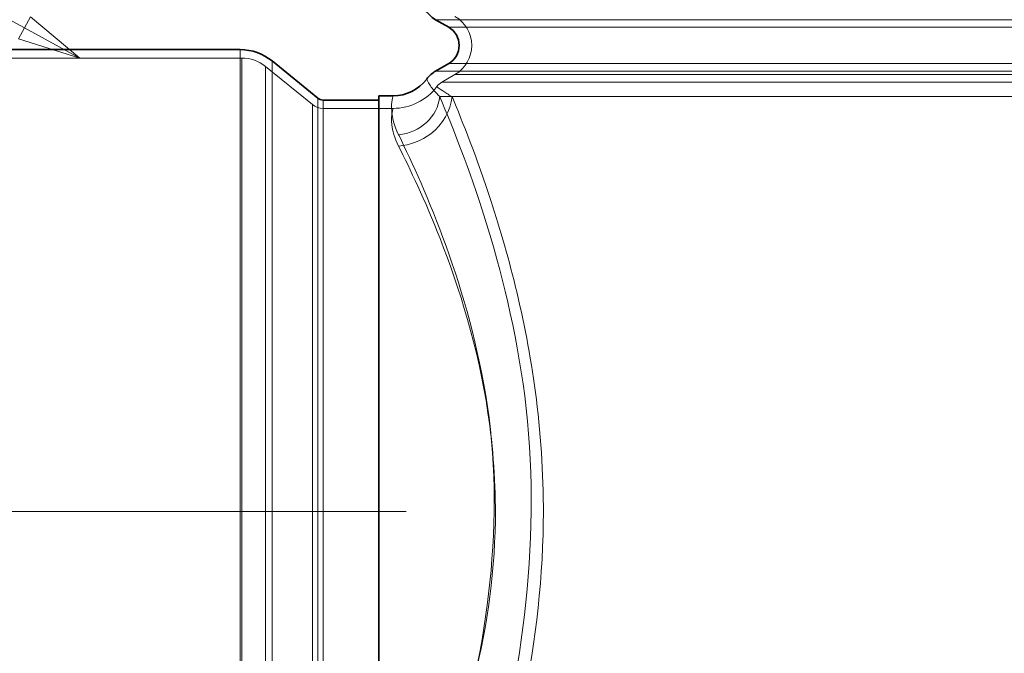
# Model space of a CAD drawing. Units: millimetres. Extents: x 0 to 1260, y 0 to 891.
# Drawn here: x 247 to 364, y 501 to 576 of the extents above; entities that cross this region are included whole.
import ezdxf

# ---------------------------------------------------------------- set-up
doc = ezdxf.new("R2010")
doc.units = ezdxf.units.MM
doc.header["$LTSCALE"] = 3
for name, color, linetype, lineweight, true_color in [('Centerline (ISO)', 1, 'Continuous', 9, 0xff0000), ('Dimension (ISO)', 5, 'Continuous', 9, 0x0000ff), ('Hidden (ISO)', 142, 'Continuous', 9, 0x0080c0), ('Hidden Narrow (ISO)', 142, 'Continuous', 9, 0x0080c0), ('Symbol (ISO)', 5, 'Continuous', 9, 0x0000ff)]:
    doc.layers.add(name, color=color, linetype=linetype, lineweight=lineweight, true_color=true_color)
doc.layers.add('Visible (ISO)', color=7, linetype='Continuous', lineweight=35)
doc.layers.add('Visible Narrow (ISO)', color=7, linetype='Continuous', lineweight=9)
doc.styles.add('Label Text (ISO)', font='tahoma.ttf')
doc.styles.add('Note Text (ISO)', font='tahoma.ttf')
doc.dimstyles.new('Default (ISO)', dxfattribs={"dimscale": 3, "dimtxt": 3.5, "dimasz": 3.5, "dimexe": 1.5, "dimexo": 0, "dimgap": 1, "dimtad": 1, "dimrnd": 1e-08, "dimtxsty": 'Note Text (ISO)', "dimcen": 0.09, "dimdle": 10, "dimclrd": 256, "dimclre": 256, "dimclrt": 256, "dimazin": 2, "dimtfac": 1.001486, "dimtmove": 0, "dimatfit": 3, "dimfxl": 1, "dimtolj": 1, "dimlwd": -1, "dimlwe": -1, "dimarcsym": 0})

# ---------------------------------------------------------------- blocks, each defined once
blk = doc.blocks.new('*D37')
at = {"layer": 'Defpoints', "color": 0, "transparency": 16777216}
for p in [(155.28, 645.5), (257.28, 645.5), (208.57, 462.76)]:
    blk.add_point(p, dxfattribs=at)
at = {"layer": 'Dimension (ISO)', "transparency": 16777216}
for p, q in [((257.28, 645.5), (150.78, 645.5)), ((155.28, 473.26), (155.28, 635)), ((208.57, 462.76), (150.78, 462.76))]:
    blk.add_line(p, q, dxfattribs=at)
for points in [[(153.53, 635), (157.03, 635), (155.28, 645.5)], [(153.53, 473.26), (157.03, 473.26), (155.28, 462.76)]]:
    blk.add_solid(points, dxfattribs=at)
at = {"layer": 'Dimension (ISO)', "transparency": 16777216, "insert": (138.93, 528.1), "char_height": 10.5, "attachment_point": 1, "rotation": 90, "style": 'Note Text (ISO)'}
blk.add_mtext('\\A1;\\fTahoma|b0|i0;\\H10.5000;182,7±2', dxfattribs=at)
blk = doc.blocks.new('Balloon7')
at = {"layer": 'Symbol (ISO)'}
for p, q in [((71.144, 198.004), (55.394, 198.004)), ((82.536, 191.785), (71.144, 198.004)), ((82.776, 192.224), (82.297, 191.346)), ((84.731, 190.587), (82.776, 192.224)), ((82.536, 191.785), (84.731, 190.587)), ((82.297, 191.346), (84.731, 190.587))]:
    blk.add_line(p, q, dxfattribs=at)
at = {"layer": 'Symbol (ISO)', "flags": 128}
blk.add_lwpolyline([(82.297, 191.346), (84.731, 190.587), (82.776, 192.224), (82.297, 191.346)], dxfattribs=at)
at = {"layer": 'Symbol (ISO)'}
blk.add_solid([(82.297, 191.346), (84.731, 190.587), (82.776, 192.224), (82.297, 191.346)], dxfattribs=at)
at = {"layer": 'Symbol (ISO)', "insert": (63.269, 204.575), "char_height": 5.25, "attachment_point": 5, "style": 'Label Text (ISO)'}
blk.add_mtext('1', dxfattribs=at)

msp = doc.modelspace()

# ---------------------------------------------------------------- linework, layer by layer
at = {"layer": 'Centerline (ISO)', "linetype": 'Continuous'}
msp.add_line((195.669, 517.761), (293.04, 517.761), dxfattribs=at)
at = {"layer": 'Hidden (ISO)'}
for p, q in [((208.503, 571.761), (273.46, 571.761)), ((281.875, 566.211), (276.302, 570.75)), ((298.842, 569.797), (297.282, 568.897)), ((283.138, 565.761), (289.782, 565.761)), ((289.782, 565.761), (291.48, 565.761))]:
    msp.add_line(p, q, dxfattribs=at)
for centre, radius, start, end in [((296.842, 573.261), 4, 300, 60), ((273.46, 567.261), 4.5, 50.83329, 90), ((291.48, 572.261), 6.5, 270, 323.1569), ((298.282, 567.164), 2, 120, 143.1569), ((283.138, 567.761), 2, 230.83329, 270)]:
    msp.add_arc(centre, radius, start, end, dxfattribs=at)
at = {"layer": 'Hidden Narrow (ISO)'}
for p, q in [((273.46, 463.761), (273.46, 571.761)), ((276.302, 464.772), (276.302, 570.75)), ((508.722, 569.797), (298.842, 569.797)), ((510.282, 568.897), (297.282, 568.897)), ((281.875, 469.312), (281.875, 566.211))]:
    msp.add_line(p, q, dxfattribs=at)
for points, knots in [([(298.495, 567.164), (298.027, 567.428), (297.67, 567.655), (296.878, 568.187), (296.682, 568.364), (296.681, 568.364), (296.681, 568.364), (296.681, 568.364)], [17.6190504, 17.6190504, 17.6190504, 17.6190504, 18.4281435, 18.4281435, 19.9935463, 19.9935463, 19.9937805, 19.9937805, 19.9937805, 19.9937805]), ([(298.495, 567.164), (298.342, 565.5), (297.391, 563.849), (295.949, 562.743), (294.855, 561.904), (293.494, 561.38), (292.129, 561.272)], [0, 0, 0, 0, 0.568533, 0.568533, 0.568533, 1, 1, 1, 1]), ([(304.367, 484.761), (305.201, 487.587), (306.003, 490.631), (308.241, 500.856), (309.263, 508.633), (309.413, 521.439), (309.116, 526.387), (308.526, 531.118), (307.424, 539.953), (305.296, 548.097), (301.458, 559.864), (299.756, 564.143), (298.495, 567.164)], [-34.6495386, -34.6495386, -34.6495386, -34.6495386, -33.5573888, -33.5573888, -31.1962197, -31.1962197, -29.720489, -29.720489, -29.720489, -26.9641601, -26.9641601, -24.7914395, -24.7914395, -24.7914395, -24.7914395]), ([(291.48, 565.761), (291.48, 565.761), (291.48, 565.761), (291.48, 565.761), (291.179, 565.1), (291.416, 563.109), (291.633, 562.259), (292.129, 561.272)], [-19.9937805, -19.9937805, -19.9937805, -19.9937805, -19.9935463, -19.9935463, -18.4281435, -18.4281435, -17.6190504, -17.6190504, -17.6190504, -17.6190504]), ([(292.129, 561.272), (293.466, 558.611), (295.271, 554.842), (299.341, 544.479), (301.598, 537.307), (302.766, 529.525), (303.392, 525.358), (303.707, 521), (303.547, 509.722), (302.464, 502.872), (300.091, 493.867), (299.24, 491.186), (298.356, 488.697)], [59.4409781, 59.4409781, 59.4409781, 59.4409781, 61.6136987, 61.6136987, 64.3700277, 64.3700277, 64.3700277, 65.8457584, 65.8457584, 68.2069275, 68.2069275, 69.2990772, 69.2990772, 69.2990772, 69.2990772])]:
    msp.add_open_spline(points, degree=3, knots=knots, dxfattribs=at)
at = {"layer": 'Visible (ISO)'}
for p, q in [((298.092, 575.426), (296.532, 576.327)), ((236.282, 572.761), (273.282, 572.761)), ((282.506, 566.986), (277.072, 571.413)), ((298.092, 571.096), (296.532, 570.196)), ((289.782, 468.261), (289.782, 567.261)), ((289.782, 567.261), (291.48, 567.261)), ((283.138, 566.761), (289.782, 566.761))]:
    msp.add_line(p, q, dxfattribs=at)
for centre, radius, start, end in [((298.282, 579.358), 3.5, 180, 240), ((296.842, 573.261), 2.5, 300, 60), ((273.282, 566.761), 6, 50.83329, 90), ((298.282, 567.164), 3.5, 120, 143.1569), ((291.48, 572.261), 5, 270, 323.1569), ((283.138, 567.761), 1, 230.83329, 270)]:
    msp.add_arc(centre, radius, start, end, dxfattribs=at)
at = {"layer": 'Visible Narrow (ISO)'}
for p, q in [((511.032, 576.327), (296.532, 576.327)), ((509.472, 575.426), (298.092, 575.426)), ((273.282, 462.761), (273.282, 572.761)), ((277.072, 464.109), (277.072, 571.413)), ((509.472, 571.096), (298.092, 571.096)), ((511.032, 570.196), (296.532, 570.196)), ((512.782, 567.164), (297.026, 567.164)), ((282.506, 468.537), (282.506, 566.986)), ((283.138, 468.761), (283.138, 566.761))]:
    msp.add_line(p, q, dxfattribs=at)
msp.add_ellipse((292.129, 567.164), major_axis=(-4.572, -2.023), ratio=0.891062, start_param=1.1952408, end_param=2.6806969, dxfattribs=at)
for points, knots in [([(297.026, 567.164), (296.503, 567.674), (296.16, 568.106), (295.569, 568.968), (295.489, 569.244), (295.481, 569.263), (295.481, 569.263), (295.481, 569.263)], [17.6190504, 17.6190504, 17.6190504, 17.6190504, 18.5126895, 18.5126895, 19.9425121, 19.9425121, 19.9937805, 19.9937805, 19.9937805, 19.9937805]), ([(291.479, 567.261), (291.479, 567.261), (291.479, 567.261), (291.467, 567.218), (291.22, 566.61), (291.373, 564.708), (291.582, 563.755), (292.129, 562.632)], [-19.9937805, -19.9937805, -19.9937805, -19.9937805, -19.9425121, -19.9425121, -18.5126895, -18.5126895, -17.6190504, -17.6190504, -17.6190504, -17.6190504]), ([(302.98, 484.761), (306.81, 497.559), (309.216, 515.623), (305.121, 547.065), (299.96, 560.215), (297.061, 567.083), (297.043, 567.124), (297.026, 567.164)], [-34.6495386, -34.6495386, -34.6495386, -34.6495386, -29.677827, -29.677827, -24.8208316, -24.8208316, -24.7914395, -24.7914395, -24.7914395, -24.7914395]), ([(292.129, 562.632), (292.147, 562.595), (292.165, 562.558), (295.198, 556.32), (300.595, 544.377), (304.878, 515.819), (302.361, 499.413), (298.356, 487.789)], [24.7914395, 24.7914395, 24.7914395, 24.7914395, 24.8208316, 24.8208316, 29.677827, 29.677827, 34.6495386, 34.6495386, 34.6495386, 34.6495386])]:
    msp.add_open_spline(points, degree=3, knots=knots, dxfattribs=at)

# ---------------------------------------------------------------- block references
at = {"layer": 'Symbol (ISO)', "xscale": 3, "yscale": 3, "zscale": 3}
msp.add_blockref('Balloon7', (0, 0), dxfattribs=at)

# ---------------------------------------------------------------- dimensions: what is measured, and where the dimension line sits
at = {"layer": 'Dimension (ISO)'}
dim = msp.add_linear_dim(base=(155.282, 645.5), p1=(208.568, 462.761), p2=(257.282, 645.5), angle=270, text='\\fTahoma|b0|i0;\\H10.5000;<>±2', dimstyle='Default (ISO)', override={"dimgap": 1, "dimdec": 1, "dimtol": 0, "dimlim": 0, "dimtp": 0, "dimtm": 0, "dimtdec": 2, "dimtofl": 0, "dimatfit": 1}, dxfattribs=at)
dim.commit()
dim.dimension.update_dxf_attribs({"geometry": '*D37', "text_midpoint": (155.282, 554.13), "dimtype": 160})

doc.saveas('drawing.dxf')
